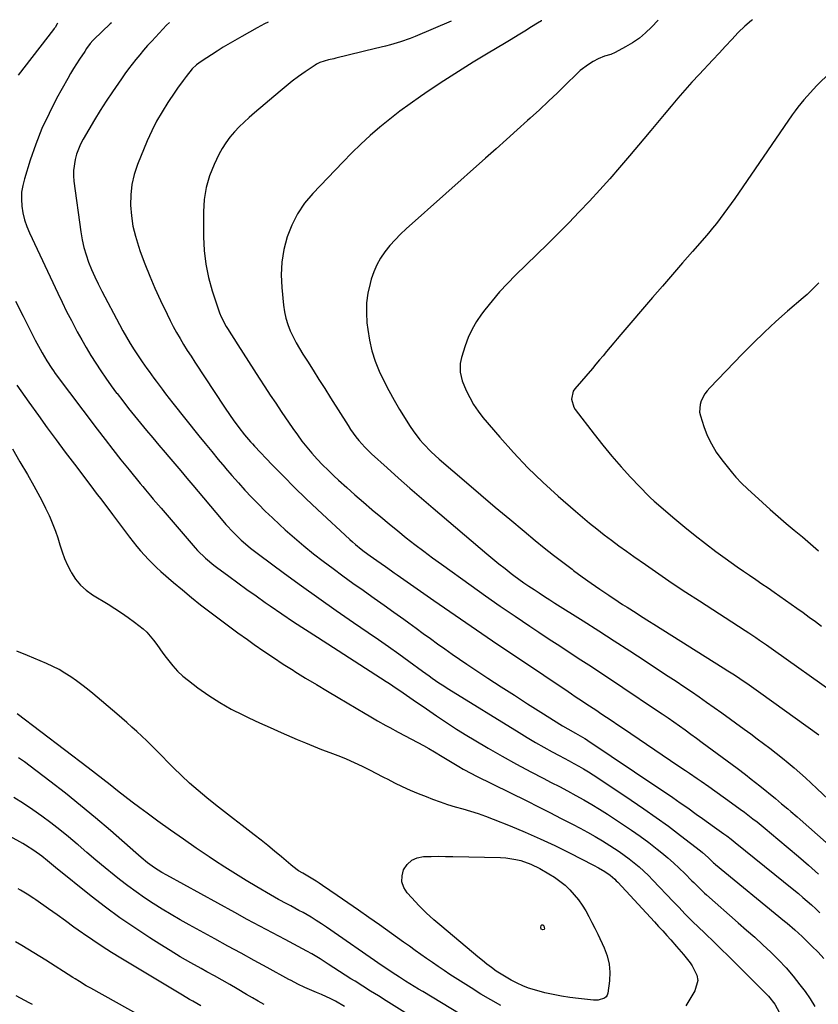
# Model space of a CAD drawing. Units: inches. Extents: x 1820357 to 1825590, y 436875 to 442219.
# Drawn here: x 1824551 to 1824913, y 441770 to 442217 of the extents above; entities that cross this region are included whole.
import ezdxf

# ---------------------------------------------------------------- set-up
doc = ezdxf.new("R2010")
doc.units = ezdxf.units.IN
doc.header["$MEASUREMENT"] = 0
doc.layers.add('7', color=7, linetype='Continuous')
doc.layers.add('8', color=7, linetype='Continuous')

msp = doc.modelspace()

# ---------------------------------------------------------------- linework, layer by layer
at = {"layer": '7', "color": 18}
for points in [[(1824568.09, 442214.99, 2012), (1824567.98, 442214.58, 2012), (1824567.03, 442213.02, 2012), (1824566.68, 442212.52, 2012), (1824566.32, 442212.03, 2012), (1824550.33, 442191.43, 2012)], [(1824618.95, 442215.23, 2008), (1824617.56, 442214, 2008), (1824610.86, 442206.82, 2008), (1824609.01, 442204.79, 2008), (1824607.2, 442202.74, 2008), (1824605.43, 442200.65, 2008), (1824603.7, 442198.52, 2008), (1824602.01, 442196.36, 2008), (1824600.36, 442194.18, 2008), (1824598.75, 442191.96, 2008), (1824597.17, 442189.72, 2008), (1824593.08, 442183.81, 2008), (1824590.27, 442179.62, 2008), (1824587.52, 442175.39, 2008), (1824584.88, 442171.08, 2008), (1824582.32, 442166.74, 2008), (1824579.79, 442162.32, 2008), (1824578.64, 442160.11, 2008), (1824576.8, 442155.5, 2008), (1824576.11, 442153.1, 2008), (1824575.4, 442148.21, 2008), (1824575.41, 442145.74, 2008), (1824575.61, 442143.26, 2008), (1824578.73, 442120.33, 2008), (1824579.34, 442116.82, 2008), (1824580.1, 442113.35, 2008), (1824581.1, 442109.93, 2008), (1824582.27, 442106.56, 2008), (1824583.61, 442103.25, 2008), (1824585.03, 442099.97, 2008), (1824586.57, 442096.74, 2008), (1824588.18, 442093.56, 2008), (1824596.21, 442078.39, 2008), (1824597.8, 442075.48, 2008), (1824599.44, 442072.59, 2008), (1824601.15, 442069.76, 2008), (1824602.91, 442066.95, 2008), (1824605.56, 442062.89, 2008), (1824606.56, 442061.4, 2008), (1824608.63, 442058.48, 2008), (1824609.69, 442057.03, 2008), (1824611.82, 442054.14, 2008), (1824612.89, 442052.7, 2008), (1824615.56, 442049.12, 2008), (1824617.18, 442046.99, 2008), (1824618.83, 442044.87, 2008), (1824620.49, 442042.76, 2008), (1824632.26, 442028.01, 2008), (1824635.17, 442024.39, 2008), (1824638.1, 442020.79, 2008), (1824641.07, 442017.22, 2008), (1824644.06, 442013.67, 2008), (1824644.33, 442013.35, 2008), (1824647.23, 442009.99, 2008), (1824650.16, 442006.66, 2008), (1824653.14, 442003.37, 2008), (1824656.16, 442000.12, 2008), (1824659.23, 441996.92, 2008), (1824662.36, 441993.78, 2008), (1824665.56, 441990.71, 2008), (1824668.81, 441987.69, 2008), (1824671.38, 441985.36, 2008), (1824675.57, 441981.67, 2008), (1824679.83, 441978.04, 2008), (1824684.17, 441974.53, 2008), (1824688.58, 441971.1, 2008), (1824693.06, 441967.75, 2008), (1824697.57, 441964.44, 2008), (1824702.12, 441961.19, 2008), (1824706.69, 441957.97, 2008), (1824707.3, 441957.54, 2008), (1824711.79, 441954.41, 2008), (1824716.25, 441951.25, 2008), (1824720.7, 441948.07, 2008), (1824725.13, 441944.86, 2008), (1824727.44, 441943.17, 2008), (1824730.7, 441940.79, 2008), (1824733.97, 441938.42, 2008), (1824737.24, 441936.05, 2008), (1824740.51, 441933.69, 2008), (1824743.8, 441931.35, 2008), (1824747.11, 441929.04, 2008), (1824750.44, 441926.76, 2008), (1824753.79, 441924.51, 2008), (1824763.31, 441918.2, 2008), (1824769.28, 441914.27, 2008), (1824775.28, 441910.36, 2008), (1824781.3, 441906.51, 2008), (1824787.34, 441902.68, 2008), (1824797.07, 441896.56, 2008), (1824799.48, 441895.1, 2008), (1824802.95, 441893.16, 2008), (1824807.27, 441890.72, 2008), (1824807.97, 441890.28, 2008), (1824808.66, 441889.83, 2008), (1824840.39, 441868.64, 2008), (1824843.79, 441866.35, 2008), (1824847.17, 441864.04, 2008), (1824850.52, 441861.7, 2008), (1824853.87, 441859.34, 2008), (1824857.76, 441856.56, 2008), (1824860.53, 441854.58, 2008), (1824863.29, 441852.6, 2008), (1824866.05, 441850.61, 2008), (1824870.26, 441847.58, 2008), (1824871.57, 441846.63, 2008), (1824873.51, 441845.18, 2008), (1824875.41, 441843.68, 2008), (1824902.05, 441822.14, 2008), (1824904.07, 441820.48, 2008), (1824906.07, 441818.8, 2008), (1824908.05, 441817.09, 2008), (1824910.01, 441815.36, 2008), (1824911.92, 441813.58, 2008), (1824913.79, 441811.76, 2008)], [(1824663.62, 442215.45, 2006), (1824661.99, 442214.61, 2006), (1824658.62, 442212.8, 2006), (1824651.66, 442208.91, 2006), (1824647.43, 442206.5, 2006), (1824643.26, 442204, 2006), (1824641.89, 442203.14, 2006), (1824640.52, 442202.27, 2006), (1824633.25, 442197.6, 2006), (1824631.13, 442196.02, 2006), (1824629.23, 442194.17, 2006), (1824626.49, 442190.76, 2006), (1824625.16, 442189.01, 2006), (1824622.6, 442185.46, 2006), (1824621.35, 442183.65, 2006), (1824618.23, 442179.03, 2006), (1824615.58, 442174.82, 2006), (1824613.11, 442170.52, 2006), (1824610.91, 442166.08, 2006), (1824608.88, 442161.54, 2006), (1824604.48, 442150.82, 2006), (1824602.98, 442146.34, 2006), (1824601.88, 442141.8, 2006), (1824601.38, 442137.15, 2006), (1824601.27, 442132.42, 2006), (1824601.69, 442127.69, 2006), (1824602.38, 442123.01, 2006), (1824603.49, 442118.4, 2006), (1824604.86, 442113.85, 2006), (1824605.68, 442111.53, 2006), (1824607.76, 442105.9, 2006), (1824609.96, 442100.31, 2006), (1824612.33, 442094.8, 2006), (1824614.82, 442089.33, 2006), (1824617.8, 442083.04, 2006), (1824619.18, 442080.23, 2006), (1824620.62, 442077.45, 2006), (1824622.14, 442074.71, 2006), (1824623.72, 442072, 2006), (1824625.35, 442069.32, 2006), (1824627, 442066.66, 2006), (1824628.69, 442064.01, 2006), (1824630.39, 442061.38, 2006), (1824643.8, 442040.99, 2006), (1824646.46, 442037.08, 2006), (1824647.83, 442035.15, 2006), (1824650.39, 442031.65, 2006), (1824652.94, 442028.39, 2006), (1824655.65, 442025.27, 2006), (1824656.59, 442024.25, 2006), (1824657.53, 442023.24, 2006), (1824665.55, 442014.82, 2006), (1824670.56, 442009.65, 2006), (1824675.63, 442004.55, 2006), (1824680.79, 441999.54, 2006), (1824686.01, 441994.59, 2006), (1824700.68, 441980.96, 2006), (1824701.93, 441979.83, 2006), (1824703.2, 441978.73, 2006), (1824705.81, 441976.6, 2006), (1824707.15, 441975.58, 2006), (1824709.87, 441973.59, 2006), (1824712.89, 441971.47, 2006), (1824716.87, 441968.68, 2006), (1824719.52, 441966.81, 2006), (1824720.85, 441965.88, 2006), (1824722.18, 441964.95, 2006), (1824738.78, 441953.35, 2006), (1824748.43, 441946.66, 2006), (1824758.1, 441940, 2006), (1824767.82, 441933.4, 2006), (1824777.56, 441926.83, 2006), (1824799.63, 441912.05, 2006), (1824801.25, 441910.97, 2006), (1824802.87, 441909.88, 2006), (1824806.13, 441907.74, 2006), (1824807.75, 441906.66, 2006), (1824811.01, 441904.51, 2006), (1824812.63, 441903.44, 2006), (1824814.52, 441902.18, 2006), (1824817.09, 441900.47, 2006), (1824819.65, 441898.75, 2006), (1824822.21, 441897.03, 2006), (1824824.77, 441895.31, 2006), (1824849.42, 441878.61, 2006), (1824852.93, 441876.23, 2006), (1824854.68, 441875.03, 2006), (1824858.18, 441872.62, 2006), (1824859.92, 441871.41, 2006), (1824863.4, 441868.97, 2006), (1824873.77, 441861.64, 2006), (1824877.68, 441858.82, 2006), (1824879.61, 441857.38, 2006), (1824883.43, 441854.45, 2006), (1824885.32, 441852.96, 2006), (1824889.06, 441849.93, 2006), (1824894.73, 441845.22, 2006), (1824899.4, 441841.31, 2006), (1824904.05, 441837.37, 2006), (1824908.65, 441833.38, 2006), (1824913.23, 441829.36, 2006)], [(1824746.65, 442215.85, 2004), (1824730.28, 442208.83, 2004), (1824728.1, 442207.95, 2004), (1824723.69, 442206.41, 2004), (1824719.17, 442205.15, 2004), (1824716.9, 442204.55, 2004), (1824712.36, 442203.41, 2004), (1824694.31, 442199, 2004), (1824693.5, 442198.81, 2004), (1824691.08, 442198.29, 2004), (1824687.11, 442197.14, 2004), (1824685.63, 442196.41, 2004), (1824684.93, 442195.96, 2004), (1824680.41, 442192.81, 2004), (1824677.49, 442190.72, 2004), (1824674.62, 442188.58, 2004), (1824671.8, 442186.36, 2004), (1824669.03, 442184.08, 2004), (1824657.49, 442174.34, 2004), (1824655.11, 442172.26, 2004), (1824652.79, 442170.13, 2004), (1824650.54, 442167.92, 2004), (1824648.35, 442165.66, 2004), (1824646.31, 442163.27, 2004), (1824644.44, 442160.78, 2004), (1824642.8, 442158.12, 2004), (1824641.31, 442155.36, 2004), (1824639.18, 442150.89, 2004), (1824637.13, 442145.73, 2004), (1824635.56, 442140.46, 2004), (1824634.72, 442135.02, 2004), (1824634.35, 442129.48, 2004), (1824634.38, 442118.07, 2004), (1824634.69, 442111.87, 2004), (1824635.39, 442105.74, 2004), (1824636.66, 442099.69, 2004), (1824638.31, 442093.71, 2004), (1824641.59, 442083.74, 2004), (1824642.29, 442081.87, 2004), (1824644.65, 442077.48, 2004), (1824645.18, 442076.64, 2004), (1824649.92, 442069.21, 2004), (1824652.36, 442065.41, 2004), (1824654.79, 442061.61, 2004), (1824657.22, 442057.81, 2004), (1824659.65, 442054, 2004), (1824662.1, 442050.21, 2004), (1824664.57, 442046.43, 2004), (1824667.07, 442042.68, 2004), (1824669.6, 442038.94, 2004), (1824674.84, 442031.23, 2004), (1824676.89, 442028.34, 2004), (1824679, 442025.5, 2004), (1824681.21, 442022.73, 2004), (1824683.49, 442020.02, 2004), (1824685.86, 442017.39, 2004), (1824688.28, 442014.81, 2004), (1824690.8, 442012.32, 2004), (1824693.37, 442009.88, 2004), (1824695.55, 442007.88, 2004), (1824699.27, 442004.51, 2004), (1824703.02, 442001.17, 2004), (1824706.81, 441997.87, 2004), (1824710.63, 441994.6, 2004), (1824710.89, 441994.39, 2004), (1824714.71, 441991.19, 2004), (1824718.55, 441988.01, 2004), (1824722.41, 441984.87, 2004), (1824726.3, 441981.75, 2004), (1824730.23, 441978.68, 2004), (1824734.18, 441975.65, 2004), (1824738.18, 441972.68, 2004), (1824742.21, 441969.74, 2004), (1824755.64, 441960.1, 2004), (1824762.25, 441955.41, 2004), (1824768.9, 441950.76, 2004), (1824775.6, 441946.19, 2004), (1824782.33, 441941.66, 2004), (1824786.35, 441938.99, 2004), (1824791.11, 441935.85, 2004), (1824795.87, 441932.71, 2004), (1824800.63, 441929.58, 2004), (1824805.41, 441926.47, 2004), (1824810.18, 441923.35, 2004), (1824814.95, 441920.23, 2004), (1824819.7, 441917.08, 2004), (1824824.44, 441913.92, 2004), (1824839.71, 441903.7, 2004), (1824842.35, 441901.92, 2004), (1824844.97, 441900.13, 2004), (1824847.58, 441898.32, 2004), (1824850.18, 441896.49, 2004), (1824852.77, 441894.64, 2004), (1824855.35, 441892.79, 2004), (1824857.91, 441890.91, 2004), (1824860.47, 441889.03, 2004), (1824876.22, 441877.35, 2004), (1824880.13, 441874.41, 2004), (1824882.71, 441872.41, 2004), (1824886.53, 441869.36, 2004), (1824893.6, 441863.58, 2004), (1824895.02, 441862.4, 2004), (1824896.44, 441861.23, 2004), (1824899.26, 441858.85, 2004), (1824900.66, 441857.65, 2004), (1824903.44, 441855.23, 2004), (1824904.83, 441854.01, 2004), (1824936.33, 441826.22, 2004)], [(1824787.73, 442216.05, 2002), (1824787.53, 442215.94, 2002), (1824785.81, 442214.93, 2002), (1824783.09, 442213.23, 2002), (1824780.04, 442211.33, 2002), (1824776.98, 442209.44, 2002), (1824773.9, 442207.58, 2002), (1824770.82, 442205.74, 2002), (1824763.4, 442201.34, 2002), (1824756.64, 442197.25, 2002), (1824749.93, 442193.07, 2002), (1824743.3, 442188.78, 2002), (1824736.72, 442184.4, 2002), (1824732.75, 442181.71, 2002), (1824728.02, 442178.39, 2002), (1824723.36, 442174.99, 2002), (1824718.8, 442171.44, 2002), (1824714.32, 442167.79, 2002), (1824709.95, 442164.01, 2002), (1824705.67, 442160.14, 2002), (1824701.53, 442156.12, 2002), (1824697.47, 442152.01, 2002), (1824683.87, 442137.78, 2002), (1824680.16, 442133.32, 2002), (1824676.9, 442128.58, 2002), (1824674.33, 442123.44, 2002), (1824672.21, 442118.04, 2002), (1824670.81, 442112.38, 2002), (1824669.87, 442106.68, 2002), (1824669.63, 442100.91, 2002), (1824669.85, 442095.09, 2002), (1824670.65, 442087.11, 2002), (1824671.09, 442084.13, 2002), (1824671.72, 442081.2, 2002), (1824672.62, 442078.35, 2002), (1824673.7, 442075.54, 2002), (1824674.99, 442072.81, 2002), (1824676.35, 442070.11, 2002), (1824677.84, 442067.49, 2002), (1824679.42, 442064.9, 2002), (1824681.44, 442061.75, 2002), (1824684.07, 442057.62, 2002), (1824686.7, 442053.49, 2002), (1824689.33, 442049.35, 2002), (1824691.94, 442045.2, 2002), (1824699.87, 442032.6, 2002), (1824701.01, 442030.86, 2002), (1824703.45, 442027.49, 2002), (1824704.74, 442025.86, 2002), (1824707.51, 442022.75, 2002), (1824710.48, 442019.84, 2002), (1824717.63, 442013.36, 2002), (1824722.77, 442008.74, 2002), (1824727.93, 442004.16, 2002), (1824733.15, 441999.63, 2002), (1824738.4, 441995.14, 2002), (1824762.77, 441974.48, 2002), (1824765.5, 441972.21, 2002), (1824768.25, 441969.96, 2002), (1824771.05, 441967.77, 2002), (1824773.87, 441965.6, 2002), (1824775.06, 441964.7, 2002), (1824777.32, 441963.04, 2002), (1824779.6, 441961.4, 2002), (1824781.91, 441959.81, 2002), (1824784.24, 441958.25, 2002), (1824786.59, 441956.72, 2002), (1824788.94, 441955.19, 2002), (1824791.3, 441953.67, 2002), (1824793.67, 441952.16, 2002), (1824806.48, 441944.03, 2002), (1824813.53, 441939.53, 2002), (1824820.57, 441935.01, 2002), (1824827.59, 441930.47, 2002), (1824834.6, 441925.91, 2002), (1824841.57, 441921.35, 2002), (1824845.08, 441919.04, 2002), (1824848.58, 441916.72, 2002), (1824852.07, 441914.38, 2002), (1824855.55, 441912.02, 2002), (1824859.01, 441909.64, 2002), (1824862.46, 441907.24, 2002), (1824865.89, 441904.81, 2002), (1824869.31, 441902.36, 2002), (1824879.54, 441894.95, 2002), (1824882.45, 441892.83, 2002), (1824885.35, 441890.7, 2002), (1824888.23, 441888.54, 2002), (1824891.11, 441886.37, 2002), (1824894.05, 441884.09, 2002), (1824896.78, 441881.93, 2002), (1824899.46, 441879.72, 2002), (1824902.12, 441877.48, 2002), (1824904.74, 441875.2, 2002), (1824907.35, 441872.89, 2002), (1824909.91, 441870.55, 2002), (1824912.46, 441868.18, 2002), (1824920.28, 441860.79, 2002)], [(1824883.25, 442216.5, 1998), (1824882.83, 442216.21, 1998), (1824879.71, 442213.52, 1998), (1824876.74, 442210.63, 1998), (1824873.84, 442207.51, 1998), (1824870.97, 442204.45, 1998), (1824868.11, 442201.38, 1998), (1824865.24, 442198.32, 1998), (1824859.06, 442191.74, 1998), (1824855.8, 442188.2, 1998), (1824852.59, 442184.62, 1998), (1824849.44, 442180.99, 1998), (1824846.34, 442177.31, 1998), (1824843.26, 442173.61, 1998), (1824840.18, 442169.92, 1998), (1824837.09, 442166.23, 1998), (1824833.99, 442162.55, 1998), (1824827.44, 442154.77, 1998), (1824823, 442149.58, 1998), (1824818.52, 442144.44, 1998), (1824813.96, 442139.37, 1998), (1824809.36, 442134.33, 1998), (1824804.68, 442129.37, 1998), (1824799.95, 442124.45, 1998), (1824795.15, 442119.61, 1998), (1824790.29, 442114.82, 1998), (1824775.85, 442100.77, 1998), (1824772.14, 442097, 1998), (1824768.56, 442093.12, 1998), (1824765.15, 442089.1, 1998), (1824761.85, 442084.96, 1998), (1824760.44, 442083.11, 1998), (1824758.14, 442079.72, 1998), (1824756.08, 442076.21, 1998), (1824754.41, 442072.49, 1998), (1824752.98, 442068.65, 1998), (1824751.33, 442063.36, 1998), (1824750.74, 442060.74, 1998), (1824750.7, 442056.71, 1998), (1824751.69, 442052.83, 1998), (1824753.47, 442048.55, 1998), (1824755.02, 442045.24, 1998), (1824756.78, 442042.06, 1998), (1824758.82, 442039.05, 1998), (1824761.06, 442036.17, 1998), (1824768.63, 442027.34, 1998), (1824774.91, 442020.33, 1998), (1824781.39, 442013.51, 1998), (1824788.15, 442006.99, 1998), (1824795.11, 442000.65, 1998), (1824802.99, 441993.78, 1998), (1824806.19, 441991.05, 1998), (1824809.41, 441988.36, 1998), (1824812.68, 441985.73, 1998), (1824815.98, 441983.13, 1998), (1824819.32, 441980.59, 1998), (1824822.69, 441978.08, 1998), (1824826.09, 441975.62, 1998), (1824829.52, 441973.2, 1998), (1824834.73, 441969.57, 1998), (1824840.8, 441965.38, 1998), (1824846.9, 441961.24, 1998), (1824853.04, 441957.15, 1998), (1824859.21, 441953.11, 1998), (1824879.9, 441939.69, 1998), (1824881.53, 441938.62, 1998), (1824884.78, 441936.48, 1998), (1824886.4, 441935.4, 1998), (1824889.61, 441933.21, 1998), (1824892.8, 441930.97, 1998), (1824920.45, 441911.26, 1998)], [(1824918.41, 442192.62, 1996), (1824912.46, 442186.62, 1996), (1824910.95, 442185.06, 1996), (1824908, 442181.87, 1996), (1824906.56, 442180.24, 1996), (1824903.81, 442176.87, 1996), (1824902.52, 442175.13, 1996), (1824901.26, 442173.36, 1996), (1824875.21, 442135.47, 1996), (1824873.6, 442133.17, 1996), (1824871.97, 442130.88, 1996), (1824870.3, 442128.63, 1996), (1824868.61, 442126.39, 1996), (1824866.88, 442124.18, 1996), (1824865.13, 442121.99, 1996), (1824863.33, 442119.83, 1996), (1824861.5, 442117.7, 1996), (1824856.08, 442111.5, 1996), (1824851.53, 442106.28, 1996), (1824846.99, 442101.05, 1996), (1824842.47, 442095.81, 1996), (1824837.95, 442090.56, 1996), (1824823.59, 442073.83, 1996), (1824821.96, 442071.92, 1996), (1824820.34, 442070.01, 1996), (1824818.73, 442068.09, 1996), (1824817.12, 442066.17, 1996), (1824815.52, 442064.24, 1996), (1824813.91, 442062.33, 1996), (1824812.28, 442060.42, 1996), (1824810.65, 442058.51, 1996), (1824802.65, 442049.23, 1996), (1824801.95, 442048.17, 1996), (1824801.12, 442044.58, 1996), (1824802.22, 442040.93, 1996), (1824802.91, 442039.83, 1996), (1824811.42, 442028.66, 1996), (1824815.37, 442023.65, 1996), (1824819.43, 442018.73, 1996), (1824823.65, 442013.96, 1996), (1824827.98, 442009.27, 1996), (1824836.22, 442000.64, 1996), (1824836.8, 442000.04, 1996), (1824838.65, 441998.32, 1996), (1824848.01, 441990.33, 1996), (1824852.58, 441986.51, 1996), (1824857.21, 441982.77, 1996), (1824861.92, 441979.14, 1996), (1824866.69, 441975.58, 1996), (1824870.84, 441972.56, 1996), (1824873.59, 441970.58, 1996), (1824876.35, 441968.62, 1996), (1824879.13, 441966.68, 1996), (1824881.92, 441964.76, 1996), (1824884.72, 441962.84, 1996), (1824887.51, 441960.92, 1996), (1824890.29, 441958.99, 1996), (1824893.07, 441957.05, 1996), (1824903.32, 441949.87, 1996), (1824906.16, 441947.86, 1996), (1824908.98, 441945.83, 1996), (1824911.79, 441943.77, 1996), (1824914.57, 441941.7, 1996)], [(1824913.31, 442097.22, 1994), (1824909.85, 442093.72, 1994), (1824908.05, 442092.05, 1994), (1824906.21, 442090.42, 1994), (1824899.18, 442084.4, 1994), (1824893.86, 442079.72, 1994), (1824888.64, 442074.94, 1994), (1824883.56, 442070, 1994), (1824878.58, 442064.97, 1994), (1824863.94, 442049.73, 1994), (1824862.76, 442048.36, 1994), (1824861.69, 442046.92, 1994), (1824859.97, 442043.75, 1994), (1824859.45, 442042.06, 1994), (1824859.29, 442038.66, 1994), (1824859.65, 442036.93, 1994), (1824861.21, 442032.13, 1994), (1824862.76, 442028.11, 1994), (1824864.59, 442024.24, 1994), (1824866.82, 442020.59, 1994), (1824869.33, 442017.08, 1994), (1824874.16, 442011.04, 1994), (1824875.75, 442009.15, 1994), (1824878.3, 442006.45, 1994), (1824880.99, 442003.89, 1994), (1824887.72, 441997.77, 1994), (1824891.29, 441994.57, 1994), (1824894.88, 441991.4, 1994), (1824898.52, 441988.27, 1994), (1824902.18, 441985.18, 1994), (1824905.85, 441982.1, 1994), (1824909.51, 441979, 1994), (1824913.15, 441975.88, 1994)], [(1824549.06, 442088.97, 2012), (1824552.55, 442082.17, 2012), (1824558.1, 442071.31, 2012), (1824560.26, 442067.19, 2012), (1824561.16, 442065.53, 2012), (1824563.25, 442061.94, 2012), (1824565.55, 442058.47, 2012), (1824566.35, 442057.35, 2012), (1824567.17, 442056.23, 2012), (1824586.16, 442030.97, 2012), (1824589.7, 442026.32, 2012), (1824593.27, 442021.7, 2012), (1824596.91, 442017.12, 2012), (1824600.58, 442012.57, 2012), (1824605.65, 442006.37, 2012), (1824606.82, 442004.95, 2012), (1824607.99, 442003.53, 2012), (1824610.34, 442000.71, 2012), (1824611.53, 441999.3, 2012), (1824613.91, 441996.5, 2012), (1824615.1, 441995.11, 2012), (1824630.6, 441977.15, 2012), (1824631.69, 441975.93, 2012), (1824635.18, 441972.48, 2012), (1824638.96, 441969.34, 2012), (1824640.26, 441968.35, 2012), (1824645.81, 441964.28, 2012), (1824649.92, 441961.29, 2012), (1824654.04, 441958.33, 2012), (1824658.18, 441955.39, 2012), (1824662.34, 441952.48, 2012), (1824664.57, 441950.93, 2012), (1824669.87, 441947.29, 2012), (1824675.2, 441943.69, 2012), (1824680.57, 441940.14, 2012), (1824685.97, 441936.64, 2012), (1824717.1, 441916.67, 2012), (1824718.66, 441915.66, 2012), (1824721.77, 441913.6, 2012), (1824723.32, 441912.55, 2012), (1824726.39, 441910.44, 2012), (1824727.92, 441909.38, 2012), (1824729.45, 441908.31, 2012), (1824735.38, 441904.16, 2012), (1824739.91, 441901.06, 2012), (1824744.47, 441898.01, 2012), (1824749.09, 441895.06, 2012), (1824753.75, 441892.17, 2012), (1824757.13, 441890.12, 2012), (1824763.43, 441886.37, 2012), (1824769.79, 441882.72, 2012), (1824776.22, 441879.19, 2012), (1824782.7, 441875.75, 2012), (1824788.3, 441872.85, 2012), (1824792.01, 441870.92, 2012), (1824795.72, 441868.97, 2012), (1824799.41, 441867.01, 2012), (1824803.09, 441865.03, 2012), (1824806.74, 441862.99, 2012), (1824810.36, 441860.9, 2012), (1824813.92, 441858.71, 2012), (1824817.45, 441856.47, 2012), (1824824.35, 441851.96, 2012), (1824828.36, 441849.26, 2012), (1824832.32, 441846.48, 2012), (1824836.2, 441843.59, 2012), (1824840.02, 441840.63, 2012), (1824842.16, 441838.92, 2012), (1824844.84, 441836.71, 2012), (1824847.46, 441834.44, 2012), (1824850.01, 441832.08, 2012), (1824852.5, 441829.66, 2012), (1824855.79, 441826.35, 2012), (1824856.59, 441825.54, 2012), (1824859.01, 441823.11, 2012), (1824861.5, 441820.75, 2012), (1824862.35, 441819.99, 2012), (1824876.82, 441807.31, 2012), (1824880.54, 441804.01, 2012), (1824884.23, 441800.69, 2012), (1824887.89, 441797.33, 2012), (1824891.53, 441793.95, 2012), (1824895.05, 441790.46, 2012), (1824898.45, 441786.86, 2012), (1824901.65, 441783.09, 2012), (1824904.74, 441779.21, 2012), (1824907.06, 441776.12, 2012), (1824909.36, 441772.77, 2012), (1824911.47, 441769.31, 2012)], [(1824549.79, 442050.91, 2014), (1824551.53, 442048.3, 2014), (1824553.32, 442045.72, 2014), (1824555.13, 442043.16, 2014), (1824559.48, 442037.13, 2014), (1824563.52, 442031.58, 2014), (1824567.58, 442026.06, 2014), (1824571.68, 442020.56, 2014), (1824575.8, 442015.08, 2014), (1824583.29, 442005.21, 2014), (1824584.51, 442003.6, 2014), (1824585.73, 442002, 2014), (1824588.18, 441998.78, 2014), (1824589.4, 441997.17, 2014), (1824591.83, 441993.95, 2014), (1824593.05, 441992.34, 2014), (1824600.87, 441981.99, 2014), (1824602.49, 441979.9, 2014), (1824604.13, 441977.84, 2014), (1824605.83, 441975.83, 2014), (1824607.56, 441973.84, 2014), (1824609.35, 441971.9, 2014), (1824611.19, 441970.02, 2014), (1824613.1, 441968.21, 2014), (1824615.06, 441966.44, 2014), (1824620.76, 441961.52, 2014), (1824624.8, 441958.09, 2014), (1824628.88, 441954.72, 2014), (1824633.01, 441951.41, 2014), (1824637.19, 441948.16, 2014), (1824641.41, 441944.97, 2014), (1824645.66, 441941.81, 2014), (1824649.94, 441938.69, 2014), (1824654.24, 441935.6, 2014), (1824657.32, 441933.42, 2014), (1824661.67, 441930.39, 2014), (1824666.05, 441927.42, 2014), (1824670.49, 441924.54, 2014), (1824674.96, 441921.7, 2014), (1824675.74, 441921.22, 2014), (1824680.65, 441918.2, 2014), (1824685.56, 441915.2, 2014), (1824690.49, 441912.24, 2014), (1824695.43, 441909.29, 2014), (1824707.59, 441902.09, 2014), (1824709.45, 441900.99, 2014), (1824713.2, 441898.85, 2014), (1824716.97, 441896.75, 2014), (1824718.86, 441895.71, 2014), (1824722.67, 441893.68, 2014), (1824731.59, 441888.97, 2014), (1824734.09, 441887.61, 2014), (1824736.58, 441886.21, 2014), (1824739.03, 441884.77, 2014), (1824742.59, 441882.59, 2014), (1824746.32, 441880.29, 2014), (1824750.09, 441878.05, 2014), (1824752, 441876.96, 2014), (1824755.86, 441874.89, 2014), (1824757.81, 441873.9, 2014), (1824780.96, 441862.47, 2014), (1824786.17, 441859.88, 2014), (1824791.36, 441857.26, 2014), (1824796.54, 441854.6, 2014), (1824801.7, 441851.91, 2014), (1824805.07, 441850.14, 2014), (1824808.51, 441848.28, 2014), (1824811.92, 441846.36, 2014), (1824815.27, 441844.36, 2014), (1824818.6, 441842.29, 2014), (1824822.74, 441839.59, 2014), (1824825.09, 441837.95, 2014), (1824827.38, 441836.22, 2014), (1824829.63, 441834.43, 2014), (1824831.82, 441832.56, 2014), (1824833.96, 441830.65, 2014), (1824836.03, 441828.66, 2014), (1824838.05, 441826.62, 2014), (1824847.31, 441816.96, 2014), (1824848.64, 441815.57, 2014), (1824849.98, 441814.18, 2014), (1824852.64, 441811.4, 2014), (1824853.98, 441810.02, 2014), (1824856.7, 441807.3, 2014), (1824858.09, 441805.96, 2014), (1824862.14, 441802.09, 2014), (1824865.55, 441798.82, 2014), (1824868.95, 441795.52, 2014), (1824872.32, 441792.21, 2014), (1824875.67, 441788.87, 2014), (1824890.52, 441774.02, 2014), (1824893.44, 441770.47, 2014), (1824895.42, 441766.4, 2014)], [(1824547.77, 442021.97, 2016), (1824551.15, 442016.16, 2016), (1824554.52, 442010.34, 2016), (1824557.44, 442005.27, 2016), (1824559.28, 442001.96, 2016), (1824561.06, 441998.61, 2016), (1824562.73, 441995.2, 2016), (1824564.34, 441991.77, 2016), (1824564.76, 441990.84, 2016), (1824566.03, 441987.82, 2016), (1824567.22, 441984.76, 2016), (1824568.28, 441981.66, 2016), (1824569.24, 441978.52, 2016), (1824570.24, 441975.4, 2016), (1824571.37, 441972.34, 2016), (1824572.69, 441969.35, 2016), (1824574.15, 441966.42, 2016), (1824574.43, 441965.89, 2016), (1824576.35, 441962.94, 2016), (1824578.53, 441960.25, 2016), (1824581.12, 441957.94, 2016), (1824583.98, 441955.89, 2016), (1824591.14, 441951.59, 2016), (1824594.21, 441949.68, 2016), (1824597.24, 441947.7, 2016), (1824600.21, 441945.64, 2016), (1824603.13, 441943.51, 2016), (1824606.92, 441940.52, 2016), (1824608.66, 441938.9, 2016), (1824611.73, 441935.28, 2016), (1824613.15, 441933.35, 2016), (1824615.98, 441929.49, 2016), (1824617.39, 441927.55, 2016), (1824620.45, 441923.64, 2016), (1824622.61, 441921.25, 2016), (1824624.98, 441919.06, 2016), (1824627.48, 441917, 2016), (1824631.83, 441913.72, 2016), (1824636.71, 441910.29, 2016), (1824641.71, 441907.06, 2016), (1824646.9, 441904.14, 2016), (1824652.21, 441901.44, 2016), (1824654.96, 441900.14, 2016), (1824659.79, 441897.9, 2016), (1824664.63, 441895.7, 2016), (1824669.5, 441893.55, 2016), (1824674.38, 441891.44, 2016), (1824676.86, 441890.38, 2016), (1824680.53, 441888.84, 2016), (1824684.2, 441887.34, 2016), (1824687.9, 441885.87, 2016), (1824691.6, 441884.43, 2016), (1824695.29, 441883.02, 2016), (1824697.16, 441882.29, 2016), (1824699.01, 441881.54, 2016), (1824702.69, 441879.96, 2016), (1824706.31, 441878.27, 2016), (1824710.18, 441876.31, 2016), (1824712.1, 441875.3, 2016), (1824715.95, 441873.3, 2016), (1824717.88, 441872.31, 2016), (1824720.97, 441870.74, 2016), (1824724.48, 441869.03, 2016), (1824728.02, 441867.4, 2016), (1824731.61, 441865.89, 2016), (1824735.23, 441864.45, 2016), (1824738.17, 441863.34, 2016), (1824741.57, 441862.11, 2016), (1824745, 441860.95, 2016), (1824748.45, 441859.87, 2016), (1824751.93, 441858.87, 2016), (1824755.4, 441857.85, 2016), (1824758.85, 441856.75, 2016), (1824762.26, 441855.54, 2016), (1824765.64, 441854.25, 2016), (1824773.31, 441851.19, 2016), (1824780.15, 441848.34, 2016), (1824786.94, 441845.37, 2016), (1824793.64, 441842.23, 2016), (1824800.3, 441838.96, 2016), (1824811.2, 441833.42, 2016), (1824813.49, 441832.2, 2016), (1824816.31, 441830.52, 2016), (1824818.65, 441828.87, 2016), (1824820.81, 441827, 2016), (1824821.48, 441826.32, 2016), (1824822.15, 441825.64, 2016), (1824838.8, 441807.67, 2016), (1824840.67, 441805.64, 2016), (1824842.52, 441803.6, 2016), (1824844.35, 441801.55, 2016), (1824846.18, 441799.48, 2016), (1824848.73, 441796.55, 2016), (1824852.01, 441792.94, 2016), (1824855.05, 441789.14, 2016), (1824855.94, 441787.79, 2016), (1824858.08, 441783.47, 2016), (1824858.48, 441781.11, 2016), (1824857.14, 441776.39, 2016), (1824852.95, 441769.63, 2016)], [(1824769.08, 441769.78, 2016), (1824764.54, 441772.32, 2016), (1824760.07, 441775, 2016), (1824755.66, 441777.75, 2016), (1824746.08, 441783.91, 2016), (1824743.4, 441785.66, 2016), (1824740.75, 441787.43, 2016), (1824738.11, 441789.24, 2016), (1824735.5, 441791.08, 2016), (1824732.9, 441792.93, 2016), (1824730.29, 441794.79, 2016), (1824727.69, 441796.65, 2016), (1824725.09, 441798.5, 2016), (1824714.08, 441806.36, 2016), (1824709.34, 441809.72, 2016), (1824704.58, 441813.05, 2016), (1824699.8, 441816.36, 2016), (1824695.01, 441819.64, 2016), (1824688.31, 441824.2, 2016), (1824686.85, 441825.17, 2016), (1824685.36, 441826.12, 2016), (1824682.35, 441827.92, 2016), (1824679.31, 441829.69, 2016), (1824677.47, 441830.87, 2016), (1824674.83, 441832.8, 2016), (1824673.99, 441833.49, 2016), (1824669.64, 441837.22, 2016), (1824666.61, 441839.78, 2016), (1824663.56, 441842.3, 2016), (1824660.47, 441844.76, 2016), (1824657.35, 441847.19, 2016), (1824651.95, 441851.33, 2016), (1824647.9, 441854.45, 2016), (1824643.86, 441857.58, 2016), (1824639.84, 441860.74, 2016), (1824635.83, 441863.9, 2016), (1824631.89, 441867.15, 2016), (1824628.04, 441870.5, 2016), (1824624.31, 441873.98, 2016), (1824620.67, 441877.56, 2016), (1824612.98, 441885.4, 2016), (1824610.82, 441887.57, 2016), (1824608.63, 441889.72, 2016), (1824606.42, 441891.83, 2016), (1824604.18, 441893.92, 2016), (1824601.91, 441895.97, 2016), (1824599.63, 441898.01, 2016), (1824597.32, 441900.02, 2016), (1824594.99, 441902.01, 2016), (1824584.13, 441911.17, 2016), (1824581.71, 441913.15, 2016), (1824579.24, 441915.09, 2016), (1824576.72, 441916.95, 2016), (1824574.17, 441918.76, 2016), (1824571.53, 441920.45, 2016), (1824568.84, 441922.03, 2016), (1824566.06, 441923.45, 2016), (1824563.22, 441924.75, 2016), (1824554.53, 441928.42, 2016), (1824549.78, 441930.4, 2016)], [(1824750.76, 441765.81, 2014), (1824733.84, 441776.07, 2014), (1824731.87, 441777.27, 2014), (1824727.94, 441779.67, 2014), (1824725.98, 441780.88, 2014), (1824723.2, 441782.6, 2014), (1824719.84, 441784.76, 2014), (1824716.52, 441787, 2014), (1824715.42, 441787.75, 2014), (1824690.18, 441805.23, 2014), (1824687.86, 441806.79, 2014), (1824685.5, 441808.32, 2014), (1824683.11, 441809.78, 2014), (1824679.46, 441811.89, 2014), (1824677.63, 441812.92, 2014), (1824673.92, 441814.91, 2014), (1824672.06, 441815.88, 2014), (1824668.33, 441817.84, 2014), (1824666.5, 441818.86, 2014), (1824664.67, 441819.91, 2014), (1824658.52, 441823.52, 2014), (1824653.66, 441826.43, 2014), (1824648.83, 441829.39, 2014), (1824644.05, 441832.44, 2014), (1824639.31, 441835.54, 2014), (1824636.94, 441837.11, 2014), (1824631.06, 441841.08, 2014), (1824625.22, 441845.11, 2014), (1824619.44, 441849.21, 2014), (1824613.69, 441853.36, 2014), (1824608.82, 441856.93, 2014), (1824605.43, 441859.44, 2014), (1824602.05, 441861.98, 2014), (1824598.69, 441864.55, 2014), (1824595.36, 441867.14, 2014), (1824592.03, 441869.74, 2014), (1824588.69, 441872.33, 2014), (1824585.35, 441874.91, 2014), (1824581.99, 441877.48, 2014), (1824549.9, 441902.03, 2014)], [(1824725.6, 441766.68, 2012), (1824717.17, 441771.92, 2012), (1824713.63, 441774.12, 2012), (1824710.1, 441776.33, 2012), (1824706.57, 441778.54, 2012), (1824703.04, 441780.75, 2012), (1824701.17, 441781.93, 2012), (1824698.58, 441783.56, 2012), (1824696, 441785.21, 2012), (1824693.42, 441786.87, 2012), (1824690.85, 441788.53, 2012), (1824687.17, 441790.94, 2012), (1824685.71, 441791.87, 2012), (1824683.48, 441793.2, 2012), (1824681.21, 441794.45, 2012), (1824671.31, 441799.67, 2012), (1824665.6, 441802.71, 2012), (1824659.9, 441805.75, 2012), (1824654.21, 441808.83, 2012), (1824648.54, 441811.92, 2012), (1824617.67, 441828.83, 2012), (1824615.41, 441830.12, 2012), (1824612.11, 441832.19, 2012), (1824608.98, 441834.5, 2012), (1824606.09, 441836.9, 2012), (1824604.88, 441837.93, 2012), (1824603.68, 441838.97, 2012), (1824592.17, 441849.06, 2012), (1824585.45, 441854.83, 2012), (1824578.65, 441860.49, 2012), (1824571.72, 441866.01, 2012), (1824564.71, 441871.43, 2012), (1824555.71, 441878.23, 2012), (1824553.12, 441880.14, 2012), (1824550.5, 441882, 2012)], [(1824661.86, 441770.2, 2008), (1824659.17, 441771.73, 2008), (1824656.49, 441773.28, 2008), (1824653.81, 441774.84, 2008), (1824649.65, 441777.28, 2008), (1824646.23, 441779.27, 2008), (1824642.8, 441781.24, 2008), (1824639.35, 441783.18, 2008), (1824635.88, 441785.1, 2008), (1824633.29, 441786.52, 2008), (1824628.54, 441789.17, 2008), (1824623.83, 441791.89, 2008), (1824619.18, 441794.7, 2008), (1824614.56, 441797.57, 2008), (1824609.98, 441800.47, 2008), (1824603.18, 441804.94, 2008), (1824596.48, 441809.56, 2008), (1824589.93, 441814.39, 2008), (1824583.49, 441819.36, 2008), (1824567.29, 441832.28, 2008), (1824563.57, 441835.33, 2008), (1824561.02, 441837.47, 2008), (1824557.46, 441840.11, 2008), (1824553.7, 441842.47, 2008), (1824552.41, 441843.2, 2008), (1824542.27, 441848.78, 2008)], [(1824740.81, 441837.41, 2018), (1824744.07, 441837.39, 2018), (1824747.34, 441837.35, 2018), (1824769.07, 441836.88, 2018), (1824771.41, 441836.74, 2018), (1824776.01, 441836.02, 2018), (1824778.28, 441835.45, 2018), (1824782.68, 441833.88, 2018), (1824786.88, 441831.82, 2018), (1824790.96, 441829.52, 2018), (1824793.51, 441827.93, 2018), (1824795.96, 441826.21, 2018), (1824798.25, 441824.29, 2018), (1824800.43, 441822.23, 2018), (1824802.46, 441819.99, 2018), (1824804.34, 441817.69, 2018), (1824806.04, 441815.24, 2018), (1824807.62, 441812.71, 2018), (1824809.07, 441810.09, 2018), (1824810.48, 441807.45, 2018), (1824811.83, 441804.77, 2018), (1824813.14, 441802.07, 2018), (1824816.05, 441795.86, 2018), (1824817.37, 441792.27, 2018), (1824818.27, 441788.6, 2018), (1824818.54, 441784.84, 2018), (1824818.39, 441781.01, 2018), (1824817.68, 441775.38, 2018), (1824817.38, 441774.45, 2018), (1824816.92, 441773.66, 2018), (1824816.21, 441773.09, 2018), (1824813.24, 441772.26, 2018), (1824811.11, 441772.28, 2018), (1824804.33, 441772.96, 2018), (1824800.49, 441773.43, 2018), (1824796.67, 441774, 2018), (1824792.88, 441774.74, 2018), (1824789.11, 441775.58, 2018), (1824784.37, 441776.84, 2018), (1824781.7, 441777.71, 2018), (1824779.08, 441778.76, 2018), (1824776.5, 441779.91, 2018), (1824773.81, 441781.29, 2018), (1824771.52, 441782.57, 2018), (1824769.29, 441783.96, 2018), (1824767.1, 441785.42, 2018), (1824764.97, 441786.96, 2018), (1824762.87, 441788.54, 2018), (1824760.8, 441790.17, 2018), (1824758.76, 441791.83, 2018), (1824742.36, 441805.57, 2018), (1824738.81, 441808.66, 2018), (1824735.34, 441811.85, 2018), (1824732, 441815.16, 2018), (1824728.74, 441818.57, 2018), (1824726.69, 441820.8, 2018), (1824725.17, 441823.25, 2018), (1824724.28, 441825.81, 2018), (1824724.35, 441828.51, 2018), (1824725.06, 441831.31, 2018), (1824726.74, 441833.71, 2018), (1824728.75, 441835.6, 2018), (1824731.28, 441836.71, 2018), (1824734.15, 441837.3, 2018), (1824734.28, 441837.3, 2018), (1824737.55, 441837.37, 2018), (1824740.81, 441837.41, 2018)], [(1824633.16, 441769.67, 2006), (1824629.52, 441771.69, 2006), (1824627.94, 441772.58, 2006), (1824624.82, 441774.42, 2006), (1824596.89, 441791.2, 2006), (1824592.59, 441793.84, 2006), (1824588.34, 441796.56, 2006), (1824584.15, 441799.37, 2006), (1824580.01, 441802.24, 2006), (1824579.46, 441802.63, 2006), (1824575.62, 441805.36, 2006), (1824571.79, 441808.09, 2006), (1824567.95, 441810.83, 2006), (1824564.11, 441813.57, 2006), (1824558.36, 441817.68, 2006), (1824557.4, 441818.35, 2006), (1824554.44, 441820.28, 2006), (1824551.41, 441822.1, 2006), (1824550.39, 441822.69, 2006)], [(1824611.72, 441761.85, 2004), (1824583.27, 441777.6, 2004), (1824581.21, 441778.77, 2004), (1824578.16, 441780.61, 2004), (1824576.15, 441781.87, 2004), (1824575.14, 441782.51, 2004), (1824562.8, 441790.33, 2004), (1824560.1, 441792.03, 2004), (1824557.38, 441793.71, 2004), (1824554.66, 441795.37, 2004), (1824551.92, 441797.02, 2004), (1824549.18, 441798.66, 2004)], [(1824556.79, 441770.19, 2002), (1824555.25, 441771.01, 2002), (1824549.36, 441774.14, 2002)]]:
    msp.add_polyline3d(points, dxfattribs=at)
at = {"layer": '8', "color": 18}
for points in [[(1824592.56, 442215.11, 2010), (1824592.06, 442214.65, 2010), (1824584.59, 442207.56, 2010), (1824584.14, 442207.1, 2010), (1824582.89, 442205.65, 2010), (1824581.35, 442203.38, 2010), (1824580.54, 442202.16, 2010), (1824578.18, 442198.68, 2010), (1824576.76, 442196.52, 2010), (1824575.38, 442194.33, 2010), (1824574.05, 442192.11, 2010), (1824572.77, 442189.86, 2010), (1824567.77, 442180.8, 2010), (1824564.3, 442174.03, 2010), (1824561.1, 442167.15, 2010), (1824558.31, 442160.09, 2010), (1824555.8, 442152.91, 2010), (1824553.12, 442144.46, 2010), (1824552.37, 442141.39, 2010), (1824551.88, 442138.31, 2010), (1824551.79, 442135.18, 2010), (1824551.97, 442132.03, 2010), (1824552.51, 442128.91, 2010), (1824553.24, 442125.83, 2010), (1824554.25, 442122.84, 2010), (1824555.46, 442119.91, 2010), (1824568.23, 442092.64, 2010), (1824570.24, 442088.45, 2010), (1824572.3, 442084.27, 2010), (1824574.43, 442080.14, 2010), (1824576.62, 442076.03, 2010), (1824577.11, 442075.12, 2010), (1824579.13, 442071.51, 2010), (1824581.19, 442067.93, 2010), (1824583.33, 442064.39, 2010), (1824585.53, 442060.89, 2010), (1824587.8, 442057.44, 2010), (1824590.12, 442054.02, 2010), (1824592.52, 442050.66, 2010), (1824594.97, 442047.33, 2010), (1824595.13, 442047.12, 2010), (1824597.73, 442043.73, 2010), (1824600.35, 442040.37, 2010), (1824603.03, 442037.05, 2010), (1824605.8, 442033.68, 2010), (1824608.57, 442030.36, 2010), (1824611.35, 442027.05, 2010), (1824614.13, 442023.75, 2010), (1824616.91, 442020.45, 2010), (1824618.59, 442018.46, 2010), (1824621.31, 442015.25, 2010), (1824624.03, 442012.04, 2010), (1824626.74, 442008.82, 2010), (1824629.45, 442005.61, 2010), (1824642.34, 441990.32, 2010), (1824644.51, 441987.8, 2010), (1824647.89, 441984.14, 2010), (1824651.49, 441980.71, 2010), (1824652.33, 441979.97, 2010), (1824655.72, 441977.1, 2010), (1824657.47, 441975.72, 2010), (1824659.24, 441974.38, 2010), (1824671.09, 441965.59, 2010), (1824678.84, 441959.92, 2010), (1824686.63, 441954.31, 2010), (1824694.49, 441948.8, 2010), (1824702.4, 441943.35, 2010), (1824708.97, 441938.87, 2010), (1824713.63, 441935.67, 2010), (1824718.26, 441932.44, 2010), (1824722.87, 441929.16, 2010), (1824727.45, 441925.86, 2010), (1824733.66, 441921.34, 2010), (1824736.59, 441919.22, 2010), (1824738.06, 441918.16, 2010), (1824741.02, 441916.08, 2010), (1824742.51, 441915.06, 2010), (1824745.56, 441913.11, 2010), (1824777.41, 441893.43, 2010), (1824781.12, 441891.19, 2010), (1824784.85, 441888.99, 2010), (1824788.63, 441886.86, 2010), (1824792.43, 441884.78, 2010), (1824795.63, 441883.07, 2010), (1824797.85, 441881.88, 2010), (1824800.06, 441880.68, 2010), (1824802.27, 441879.47, 2010), (1824804.47, 441878.25, 2010), (1824806.66, 441877, 2010), (1824808.82, 441875.72, 2010), (1824810.96, 441874.38, 2010), (1824813.07, 441873.01, 2010), (1824828.29, 441862.86, 2010), (1824833.96, 441858.99, 2010), (1824839.57, 441855.05, 2010), (1824845.11, 441851, 2010), (1824850.59, 441846.87, 2010), (1824859.62, 441839.93, 2010), (1824860.53, 441839.2, 2010), (1824863.14, 441836.89, 2010), (1824865.63, 441834.49, 2010), (1824866.19, 441833.98, 2010), (1824866.48, 441833.74, 2010), (1824897.79, 441808.06, 2010), (1824898.96, 441807.09, 2010), (1824902.41, 441804.11, 2010), (1824905.75, 441801.01, 2010), (1824906.84, 441799.96, 2010), (1824910.2, 441796.65, 2010), (1824912.95, 441793.91, 2010), (1824915.66, 441791.15, 2010)], [(1824840.45, 442216.3, 2000), (1824837.44, 442213.09, 2000), (1824834.77, 442210.51, 2000), (1824831.95, 442208.13, 2000), (1824828.91, 442206.04, 2000), (1824825.72, 442204.14, 2000), (1824820.93, 442201.6, 2000), (1824819.07, 442200.78, 2000), (1824816.12, 442199.96, 2000), (1824813.3, 442198.79, 2000), (1824810.95, 442197.5, 2000), (1824808.93, 442196.27, 2000), (1824805.16, 442193.46, 2000), (1824803.42, 442191.87, 2000), (1824798.82, 442187.32, 2000), (1824794.81, 442183.4, 2000), (1824790.76, 442179.53, 2000), (1824786.65, 442175.71, 2000), (1824782.51, 442171.93, 2000), (1824781.3, 442170.85, 2000), (1824776.53, 442166.56, 2000), (1824771.75, 442162.28, 2000), (1824766.96, 442158, 2000), (1824762.17, 442153.73, 2000), (1824726.26, 442121.75, 2000), (1824723.68, 442119.32, 2000), (1824721.2, 442116.79, 2000), (1824718.86, 442114.13, 2000), (1824716.61, 442111.38, 2000), (1824714.63, 442108.47, 2000), (1824712.89, 442105.44, 2000), (1824711.52, 442102.22, 2000), (1824710.38, 442098.89, 2000), (1824709.86, 442096.98, 2000), (1824708.91, 442092.58, 2000), (1824708.31, 442088.15, 2000), (1824708.21, 442083.68, 2000), (1824708.46, 442079.19, 2000), (1824708.81, 442076.08, 2000), (1824709.59, 442071.24, 2000), (1824710.66, 442066.47, 2000), (1824712.17, 442061.83, 2000), (1824713.97, 442057.27, 2000), (1824716.09, 442052.82, 2000), (1824718.32, 442048.43, 2000), (1824720.73, 442044.14, 2000), (1824723.26, 442039.91, 2000), (1824728.08, 442032.22, 2000), (1824729.46, 442030.14, 2000), (1824732.46, 442026.18, 2000), (1824734.09, 442024.29, 2000), (1824737.56, 442020.7, 2000), (1824739.38, 442019, 2000), (1824741.24, 442017.34, 2000), (1824753.56, 442006.77, 2000), (1824760.07, 442001.21, 2000), (1824766.6, 441995.68, 2000), (1824773.16, 441990.18, 2000), (1824779.74, 441984.7, 2000), (1824784.75, 441980.56, 2000), (1824788.86, 441977.21, 2000), (1824793.01, 441973.9, 2000), (1824797.21, 441970.65, 2000), (1824801.45, 441967.45, 2000), (1824802.07, 441966.98, 2000), (1824806.04, 441964.08, 2000), (1824810.04, 441961.22, 2000), (1824814.09, 441958.42, 2000), (1824818.17, 441955.67, 2000), (1824822.38, 441952.87, 2000), (1824824.38, 441951.56, 2000), (1824826.39, 441950.25, 2000), (1824830.43, 441947.68, 2000), (1824832.46, 441946.41, 2000), (1824836.51, 441943.86, 2000), (1824838.54, 441942.58, 2000), (1824869.95, 441922.87, 2000), (1824872.11, 441921.5, 2000), (1824874.27, 441920.11, 2000), (1824876.42, 441918.7, 2000), (1824878.55, 441917.27, 2000), (1824880.67, 441915.82, 2000), (1824882.78, 441914.37, 2000), (1824884.88, 441912.89, 2000), (1824886.97, 441911.4, 2000), (1824913.31, 441892.42, 2000)], [(1824698.3, 441769.4, 2010), (1824694.17, 441771.69, 2010), (1824692.06, 441772.76, 2010), (1824687.79, 441774.79, 2010), (1824685.63, 441775.74, 2010), (1824681.34, 441777.55, 2010), (1824680.28, 441778.01, 2010), (1824677.12, 441779.48, 2010), (1824674.03, 441781.07, 2010), (1824673.01, 441781.62, 2010), (1824663.2, 441787.01, 2010), (1824657.28, 441790.26, 2010), (1824651.36, 441793.52, 2010), (1824645.44, 441796.76, 2010), (1824639.51, 441800.01, 2010), (1824627.85, 441806.38, 2010), (1824623.73, 441808.69, 2010), (1824619.64, 441811.05, 2010), (1824615.6, 441813.48, 2010), (1824611.59, 441815.97, 2010), (1824607.64, 441818.57, 2010), (1824603.76, 441821.25, 2010), (1824599.98, 441824.06, 2010), (1824596.25, 441826.95, 2010), (1824593.87, 441828.88, 2010), (1824589.72, 441832.25, 2010), (1824585.6, 441835.66, 2010), (1824581.52, 441839.11, 2010), (1824577.46, 441842.59, 2010), (1824577.08, 441842.92, 2010), (1824573.19, 441846.21, 2010), (1824569.24, 441849.42, 2010), (1824565.2, 441852.53, 2010), (1824561.11, 441855.56, 2010), (1824556.94, 441858.49, 2010), (1824552.72, 441861.34, 2010), (1824548.42, 441864.08, 2010)], [(1824787.73, 441806.35, 2020), (1824788.16, 441806.31, 2020), (1824788.62, 441805.83, 2020), (1824788.87, 441805.21, 2020), (1824788.94, 441804.85, 2020), (1824788.76, 441804.22, 2020), (1824788.14, 441804.02, 2020), (1824787.49, 441804.42, 2020), (1824787.32, 441805.17, 2020), (1824787.47, 441806.02, 2020), (1824787.73, 441806.35, 2020)]]:
    msp.add_polyline3d(points, dxfattribs=at)

doc.saveas('drawing.dxf')
